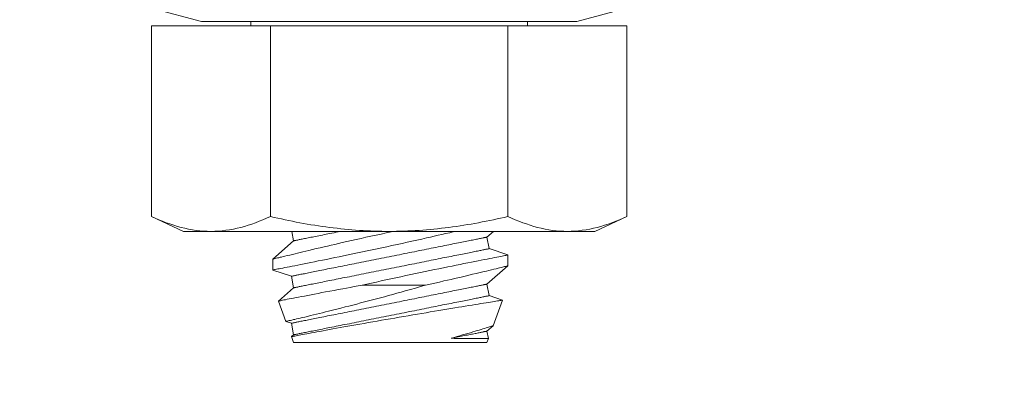
# Model space of a CAD drawing. Extents: x -191 to 271, y -48 to 45.
# Drawn here: x -50 to -48, y -38 to -37 of the extents above; entities that cross this region are included whole.
import ezdxf

# ---------------------------------------------------------------- set-up
doc = ezdxf.new("R2010")
doc.units = 0
doc.header["$MEASUREMENT"] = 0
doc.layers.get('0').update_dxf_attribs({"linetype": 'CONTINUOUS', "lineweight": 15})
doc.layers.get('DEFPOINTS').update_dxf_attribs({"linetype": 'CONTINUOUS'})
doc.layers.add('Text', color=7, linetype='CONTINUOUS')
doc.styles.add('ROMAND', font='romand.shx', dxfattribs={"oblique": 15})
doc.dimstyles.new('ROMAND', dxfattribs={"dimscale": 30, "dimtxt": 0.125, "dimasz": 0.125, "dimexe": 0.0625, "dimexo": 0.0625, "dimgap": 0.09, "dimtad": 0, "dimtih": 1, "dimtoh": 1, "dimdec": 3, "dimzin": 0, "dimdsep": 46, "dimlunit": 4, "dimtxsty": 'ROMAND', "dimcen": 0, "dimadec": 0, "dimazin": 0, "dimtfac": 1, "dimtdec": 3, "dimtofl": 0, "dimtmove": 0, "dimatfit": 3, "dimfxl": 0, "dimtolj": 1, "dimtzin": 0, "dimarcsym": 0})

# ---------------------------------------------------------------- blocks, each defined once
blk = doc.blocks.new('*D291')
at = {"layer": 'DEFPOINTS', "color": 0}
for p in [(-49.5253, -36.8061), (-48.5253, -36.8061)]:
    blk.add_point(p, dxfattribs=at)
at = {"layer": 'Text', "color": 0, "lineweight": -2}
blk.add_line((-50.829, -36.8061), (-49.9941, -36.8061), dxfattribs=at)
at = {"layer": 'Text', "color": 0}
blk.add_solid([(-49.9941, -36.728), (-49.9941, -36.8842), (-49.5253, -36.8061)], dxfattribs=at)
at = {"layer": 'Text', "color": 0, "insert": (-54.139, -36.8061), "char_height": 0.46875, "attachment_point": 5, "style": 'ROMAND'}
blk.add_mtext('\\A1;S.S. SAFETY\\PCHAIN FASTENED\\PTO ARM', dxfattribs=at)
blk = doc.blocks.new('*D296')
at = {"layer": 'DEFPOINTS', "color": 0}
for p in [(-47.1844, -35.7604), (-45.4009, -37.5123)]:
    blk.add_point(p, dxfattribs=at)
at = {"layer": 'Text', "color": 0, "lineweight": -2}
for p, q in [((-50.4307, -33.0321), (-49.962, -33.0321)), ((-49.962, -33.0321), (-47.5188, -35.4319))]:
    blk.add_line(p, q, dxfattribs=at)
at = {"layer": 'Text', "color": 0}
blk.add_solid([(-47.4641, -35.3762), (-47.5736, -35.4877), (-47.1844, -35.7604)], dxfattribs=at)
at = {"layer": 'Text', "color": 0, "insert": (-53.2764, -33.0321), "char_height": 0.46875, "attachment_point": 5, "style": 'ROMAND'}
blk.add_mtext('\\A1;FITS UP TO A \\P∅2{\\H1.000000x;\\S1/2;}"O.D. ARM', dxfattribs=at)
blk = doc.blocks.new('*D292')
at = {"layer": 'DEFPOINTS', "color": 0}
for p in [(-45.8663, -39.1355), (-45.8663, -39.4208)]:
    blk.add_point(p, dxfattribs=at)
at = {"layer": 'Text', "color": 0, "lineweight": -2}
for p, q in [((-45.8663, -40.3583), (-45.8663, -39.8895)), ((-46.3351, -40.3583), (-45.8663, -40.3583))]:
    blk.add_line(p, q, dxfattribs=at)
at = {"layer": 'Text', "color": 0}
blk.add_solid([(-45.9444, -39.8895), (-45.7882, -39.8895), (-45.8663, -39.4208)], dxfattribs=at)
at = {"layer": 'Text', "color": 0, "insert": (-49.5389, -40.3583), "char_height": 0.46875, "attachment_point": 5, "style": 'ROMAND'}
blk.add_mtext('\\A1;(8) \\A1;{\\H0.7x;\\S5/16;}"-18x \\A1;{\\H0.7x;\\S5/8;}"\\PS.S. CUP POINT\\PSET SCREW', dxfattribs=at)

msp = doc.modelspace()

# ---------------------------------------------------------------- linework, layer by layer
for p, q in [((-49.4003, -37.2214), (-49.3497, -37.235)), ((-48.9508, -37.235), (-48.9003, -37.2214)), ((-49.2766, -37.2395), (-49.4029, -37.2395)), ((-49.4029, -37.4425), (-49.4029, -37.2395)), ((-48.9508, -37.235), (-49.3497, -37.235)), ((-49.2973, -37.235), (-49.2973, -37.2395)), ((-49.024, -37.2395), (-49.2766, -37.2395)), ((-49.2766, -37.4425), (-49.2766, -37.2395)), ((-48.8977, -37.2395), (-49.024, -37.2395)), ((-49.024, -37.4425), (-49.024, -37.2395)), ((-49.0032, -37.2395), (-49.0032, -37.235)), ((-48.8977, -37.4425), (-48.8977, -37.2395)), ((-49.4029, -37.4425), (-49.369, -37.4583)), ((-48.9315, -37.4583), (-48.8977, -37.4425)), ((-49.3397, -37.4583), (-49.369, -37.4583)), ((-49.1503, -37.4583), (-49.3397, -37.4583)), ((-49.2538, -37.4583), (-49.2518, -37.4683)), ((-48.9608, -37.4583), (-49.1503, -37.4583)), ((-49.0463, -37.4645), (-49.0392, -37.4583)), ((-48.9315, -37.4583), (-48.9608, -37.4583)), ((-49.2518, -37.4683), (-49.274, -37.4879)), ((-49.0438, -37.4767), (-49.0463, -37.4645)), ((-49.024, -37.4834), (-49.0438, -37.4767)), ((-49.024, -37.4949), (-49.024, -37.4834)), ((-49.274, -37.4879), (-49.274, -37.4994)), ((-49.274, -37.4994), (-49.2542, -37.506)), ((-49.0463, -37.5145), (-49.024, -37.4949)), ((-49.2542, -37.506), (-49.2518, -37.5183)), ((-49.0438, -37.5267), (-49.0463, -37.5145)), ((-49.2518, -37.5183), (-49.2679, -37.5324)), ((-49.2679, -37.5325), (-49.26, -37.5541)), ((-49.0298, -37.5315), (-49.0438, -37.5267)), ((-49.0397, -37.5587), (-49.0298, -37.5315)), ((-49.26, -37.5541), (-49.2542, -37.556)), ((-49.2542, -37.556), (-49.2518, -37.5683)), ((-49.0463, -37.5645), (-49.0397, -37.5587)), ((-49.0447, -37.5724), (-49.0463, -37.5645)), ((-49.2518, -37.5683), (-49.2541, -37.5703)), ((-49.2541, -37.5703), (-49.2518, -37.5767)), ((-49.0463, -37.5767), (-49.2518, -37.5767)), ((-49.0463, -37.5767), (-49.0447, -37.5724))]:
    msp.add_line(p, q)
at = {"color": 8}
msp.add_line((-49.1117, -37.5156), (-49.1791, -37.5156), dxfattribs=at)
at = {"color": 8, "flags": 128}
for points in [[(-49.1459, -37.4583), (-49.1483, -37.4588), (-49.1535, -37.4599), (-49.1588, -37.4611), (-49.1642, -37.4623), (-49.1696, -37.4634), (-49.1749, -37.4646), (-49.1802, -37.4658), (-49.1853, -37.4669), (-49.1903, -37.4681), (-49.1953, -37.4692), (-49.2002, -37.4703), (-49.2042, -37.4712), (-49.2081, -37.4721), (-49.2119, -37.473), (-49.2157, -37.4739), (-49.2194, -37.4747), (-49.2237, -37.4758), (-49.2279, -37.4767), (-49.2319, -37.4777), (-49.2358, -37.4786), (-49.2389, -37.4794), (-49.2419, -37.4801), (-49.2448, -37.4808), (-49.2476, -37.4814), (-49.2502, -37.4821), (-49.2532, -37.4828), (-49.256, -37.4835), (-49.2587, -37.4841), (-49.2611, -37.4847), (-49.2629, -37.4851), (-49.2647, -37.4856), (-49.2662, -37.4859), (-49.2677, -37.4863), (-49.269, -37.4866), (-49.2703, -37.4869), (-49.2715, -37.4872), (-49.2724, -37.4875), (-49.2731, -37.4876), (-49.2736, -37.4878), (-49.2739, -37.4878), (-49.274, -37.4879)], [(-49.274, -37.4994), (-49.274, -37.4994), (-49.2739, -37.4993), (-49.2736, -37.4993), (-49.273, -37.4992), (-49.2723, -37.499), (-49.2713, -37.4988), (-49.2701, -37.4986), (-49.2687, -37.4983), (-49.2671, -37.498), (-49.2653, -37.4977), (-49.2633, -37.4973), (-49.2612, -37.4969), (-49.2588, -37.4964), (-49.2563, -37.4959), (-49.2535, -37.4954), (-49.2506, -37.4948), (-49.2474, -37.4942), (-49.2441, -37.4935), (-49.2407, -37.4928), (-49.2372, -37.4921), (-49.2335, -37.4914), (-49.2296, -37.4906), (-49.2256, -37.4898), (-49.2213, -37.4889), (-49.217, -37.4881), (-49.2125, -37.4872), (-49.208, -37.4862), (-49.2034, -37.4853), (-49.1987, -37.4843), (-49.1939, -37.4833), (-49.1889, -37.4823), (-49.1839, -37.4812), (-49.1787, -37.4802), (-49.1736, -37.4791), (-49.1684, -37.478), (-49.1632, -37.4769), (-49.158, -37.4757), (-49.1527, -37.4746), (-49.1473, -37.4734), (-49.1419, -37.4723), (-49.1366, -37.4711), (-49.1312, -37.4699), (-49.126, -37.4688), (-49.1208, -37.4676), (-49.1156, -37.4665), (-49.1106, -37.4653), (-49.1064, -37.4644), (-49.1023, -37.4635), (-49.0983, -37.4625), (-49.0943, -37.4616), (-49.0904, -37.4607), (-49.0858, -37.4597), (-49.0813, -37.4586), (-49.0798, -37.4583)], [(-49.2518, -37.4683), (-49.2517, -37.4683), (-49.2516, -37.4683), (-49.2515, -37.4682), (-49.2512, -37.4682), (-49.2509, -37.4681), (-49.2505, -37.4681), (-49.25, -37.468), (-49.2495, -37.4679), (-49.2489, -37.4677), (-49.2482, -37.4676), (-49.2475, -37.4675), (-49.2467, -37.4673), (-49.2458, -37.4671), (-49.2449, -37.4669), (-49.2439, -37.4667), (-49.2428, -37.4665), (-49.2416, -37.4663), (-49.2404, -37.466), (-49.2392, -37.4658), (-49.2378, -37.4655), (-49.2364, -37.4652), (-49.235, -37.465), (-49.2335, -37.4646), (-49.2319, -37.4643), (-49.2303, -37.464), (-49.2286, -37.4637), (-49.2269, -37.4633), (-49.2251, -37.463), (-49.2232, -37.4626), (-49.2213, -37.4622), (-49.2194, -37.4618), (-49.2174, -37.4614), (-49.2153, -37.461), (-49.2132, -37.4606), (-49.2111, -37.4602), (-49.2089, -37.4597), (-49.2067, -37.4593), (-49.2044, -37.4588), (-49.2021, -37.4584), (-49.2016, -37.4583)], [(-49.2542, -37.506), (-49.2542, -37.506), (-49.2541, -37.506), (-49.2539, -37.506), (-49.2537, -37.5059), (-49.2533, -37.5059), (-49.2529, -37.5058), (-49.2525, -37.5057), (-49.252, -37.5056), (-49.2514, -37.5055), (-49.2507, -37.5053), (-49.2499, -37.5052), (-49.2491, -37.505), (-49.2483, -37.5049), (-49.2473, -37.5047), (-49.2463, -37.5045), (-49.2452, -37.5043), (-49.2441, -37.504), (-49.2429, -37.5038), (-49.2416, -37.5035), (-49.2403, -37.5033), (-49.2389, -37.503), (-49.2374, -37.5027), (-49.2359, -37.5024), (-49.2344, -37.5021), (-49.2327, -37.5018), (-49.2311, -37.5014), (-49.2293, -37.5011), (-49.2275, -37.5007), (-49.2257, -37.5003), (-49.2238, -37.5), (-49.2218, -37.4996), (-49.2198, -37.4992), (-49.2178, -37.4988), (-49.2157, -37.4983), (-49.2135, -37.4979), (-49.2114, -37.4975), (-49.2091, -37.497), (-49.2069, -37.4966), (-49.2046, -37.4961), (-49.2022, -37.4957), (-49.1999, -37.4952), (-49.1975, -37.4947), (-49.195, -37.4942), (-49.1925, -37.4937), (-49.19, -37.4932), (-49.1875, -37.4927), (-49.185, -37.4922), (-49.1824, -37.4917), (-49.1798, -37.4912), (-49.1772, -37.4906), (-49.1745, -37.4901), (-49.1719, -37.4896), (-49.1692, -37.489), (-49.1665, -37.4885), (-49.1638, -37.488), (-49.1611, -37.4874), (-49.1584, -37.4869), (-49.1557, -37.4863), (-49.153, -37.4858), (-49.1502, -37.4853), (-49.1475, -37.4847), (-49.1448, -37.4842), (-49.1421, -37.4836), (-49.1394, -37.4831), (-49.1367, -37.4825), (-49.134, -37.482), (-49.1313, -37.4815), (-49.1286, -37.4809), (-49.126, -37.4804), (-49.1233, -37.4799), (-49.1207, -37.4793), (-49.1181, -37.4788), (-49.1155, -37.4783), (-49.113, -37.4778), (-49.1105, -37.4773), (-49.108, -37.4768), (-49.1055, -37.4763), (-49.103, -37.4758), (-49.1006, -37.4753), (-49.0983, -37.4749), (-49.0959, -37.4744), (-49.0936, -37.4739), (-49.0914, -37.4735), (-49.0891, -37.473), (-49.0869, -37.4726), (-49.0848, -37.4722), (-49.0827, -37.4717), (-49.0807, -37.4713), (-49.0787, -37.4709), (-49.0767, -37.4705), (-49.0748, -37.4702), (-49.073, -37.4698), (-49.0712, -37.4694), (-49.0694, -37.4691), (-49.0678, -37.4688), (-49.0661, -37.4684), (-49.0646, -37.4681), (-49.063, -37.4678), (-49.0616, -37.4675), (-49.0602, -37.4672), (-49.0589, -37.467), (-49.0576, -37.4667), (-49.0564, -37.4665), (-49.0553, -37.4663), (-49.0542, -37.466), (-49.0532, -37.4658), (-49.0522, -37.4657), (-49.0514, -37.4655), (-49.0505, -37.4653), (-49.0498, -37.4652), (-49.0491, -37.465), (-49.0485, -37.4649), (-49.048, -37.4648), (-49.0475, -37.4647), (-49.0472, -37.4646), (-49.0468, -37.4646), (-49.0466, -37.4645), (-49.0464, -37.4645), (-49.0463, -37.4645), (-49.0463, -37.4645)], [(-49.2518, -37.5183), (-49.2517, -37.5183), (-49.2516, -37.5183), (-49.2515, -37.5182), (-49.2512, -37.5182), (-49.2509, -37.5181), (-49.2505, -37.5181), (-49.25, -37.518), (-49.2495, -37.5179), (-49.2489, -37.5177), (-49.2482, -37.5176), (-49.2475, -37.5175), (-49.2467, -37.5173), (-49.2458, -37.5171), (-49.2449, -37.5169), (-49.2439, -37.5167), (-49.2428, -37.5165), (-49.2416, -37.5163), (-49.2404, -37.516), (-49.2392, -37.5158), (-49.2378, -37.5155), (-49.2364, -37.5152), (-49.235, -37.515), (-49.2335, -37.5146), (-49.2319, -37.5143), (-49.2303, -37.514), (-49.2286, -37.5137), (-49.2269, -37.5133), (-49.2251, -37.513), (-49.2232, -37.5126), (-49.2213, -37.5122), (-49.2194, -37.5118), (-49.2174, -37.5114), (-49.2153, -37.511), (-49.2132, -37.5106), (-49.2111, -37.5102), (-49.2089, -37.5097), (-49.2067, -37.5093), (-49.2044, -37.5088), (-49.2021, -37.5084), (-49.1998, -37.5079), (-49.1974, -37.5074), (-49.195, -37.507), (-49.1926, -37.5065), (-49.1901, -37.506), (-49.1876, -37.5055), (-49.1851, -37.505), (-49.1825, -37.5045), (-49.1799, -37.5039), (-49.1773, -37.5034), (-49.1747, -37.5029), (-49.1721, -37.5024), (-49.1694, -37.5018), (-49.1667, -37.5013), (-49.1641, -37.5008), (-49.1614, -37.5002), (-49.1587, -37.4997), (-49.156, -37.4991), (-49.1532, -37.4986), (-49.1505, -37.4981), (-49.1478, -37.4975), (-49.1451, -37.497), (-49.1424, -37.4964), (-49.1396, -37.4959), (-49.1369, -37.4953), (-49.1342, -37.4948), (-49.1315, -37.4943), (-49.1288, -37.4937), (-49.1262, -37.4932), (-49.1235, -37.4927), (-49.1209, -37.4921), (-49.1183, -37.4916), (-49.1157, -37.4911), (-49.1131, -37.4906), (-49.1105, -37.4901), (-49.108, -37.4896), (-49.1055, -37.4891), (-49.103, -37.4886), (-49.1006, -37.4881), (-49.0982, -37.4876), (-49.0958, -37.4871), (-49.0935, -37.4866), (-49.0912, -37.4862), (-49.0889, -37.4857), (-49.0867, -37.4853), (-49.0845, -37.4849), (-49.0824, -37.4844), (-49.0803, -37.484), (-49.0782, -37.4836), (-49.0762, -37.4832), (-49.0743, -37.4828), (-49.0724, -37.4824), (-49.0705, -37.4821), (-49.0687, -37.4817), (-49.067, -37.4814), (-49.0653, -37.481), (-49.0637, -37.4807), (-49.0621, -37.4804), (-49.0606, -37.4801), (-49.0591, -37.4798), (-49.0577, -37.4795), (-49.0564, -37.4792), (-49.0551, -37.479), (-49.0539, -37.4787), (-49.0528, -37.4785), (-49.0517, -37.4783), (-49.0507, -37.4781), (-49.0498, -37.4779), (-49.0489, -37.4777), (-49.0481, -37.4776), (-49.0474, -37.4774), (-49.0467, -37.4773), (-49.0461, -37.4772), (-49.0456, -37.4771), (-49.0451, -37.477), (-49.0447, -37.4769), (-49.0444, -37.4768), (-49.0441, -37.4768), (-49.044, -37.4767), (-49.0439, -37.4767), (-49.0438, -37.4767)], [(-49.024, -37.4834), (-49.0241, -37.4834), (-49.0243, -37.4835), (-49.0247, -37.4836), (-49.0254, -37.4837), (-49.0263, -37.4839), (-49.0274, -37.4841), (-49.0287, -37.4843), (-49.0302, -37.4846), (-49.0318, -37.4849), (-49.0337, -37.4853), (-49.0358, -37.4857), (-49.0382, -37.4862), (-49.0407, -37.4867), (-49.0434, -37.4872), (-49.0462, -37.4877), (-49.0492, -37.4883), (-49.0523, -37.4889), (-49.0556, -37.4896), (-49.0592, -37.4903), (-49.0629, -37.4911), (-49.0668, -37.4918), (-49.0708, -37.4926), (-49.0749, -37.4935), (-49.0791, -37.4943), (-49.0834, -37.4952), (-49.0879, -37.4961), (-49.0925, -37.497), (-49.0973, -37.498), (-49.1021, -37.499), (-49.1071, -37.5), (-49.112, -37.5011), (-49.117, -37.5021), (-49.1221, -37.5032), (-49.1272, -37.5043), (-49.1325, -37.5054), (-49.1378, -37.5065), (-49.1432, -37.5077), (-49.1485, -37.5088), (-49.1537, -37.51), (-49.1588, -37.5111), (-49.1639, -37.5122), (-49.1691, -37.5133), (-49.1741, -37.5145), (-49.1791, -37.5156)], [(-49.1117, -37.5156), (-49.1067, -37.5144), (-49.1018, -37.5133), (-49.0969, -37.5122), (-49.0921, -37.5111), (-49.0883, -37.5102), (-49.0845, -37.5094), (-49.0808, -37.5085), (-49.0772, -37.5077), (-49.0737, -37.5069), (-49.0695, -37.5059), (-49.0655, -37.5049), (-49.0616, -37.504), (-49.0579, -37.5031), (-49.055, -37.5024), (-49.0521, -37.5017), (-49.0494, -37.5011), (-49.0468, -37.5005), (-49.0443, -37.4999), (-49.0416, -37.4992), (-49.039, -37.4986), (-49.0366, -37.498), (-49.0344, -37.4975), (-49.0328, -37.4971), (-49.0312, -37.4967), (-49.0299, -37.4963), (-49.0286, -37.496), (-49.0275, -37.4958), (-49.0264, -37.4955), (-49.0255, -37.4953), (-49.0248, -37.4951), (-49.0244, -37.495), (-49.0241, -37.4949), (-49.024, -37.4949)], [(-49.2679, -37.5325), (-49.2679, -37.5325), (-49.2677, -37.5324), (-49.2673, -37.5323), (-49.2667, -37.5322), (-49.2659, -37.5321), (-49.2649, -37.5319), (-49.2637, -37.5316), (-49.2622, -37.5313), (-49.2606, -37.531), (-49.2587, -37.5306), (-49.2566, -37.5302), (-49.2544, -37.5298), (-49.2519, -37.5293), (-49.2493, -37.5288), (-49.2465, -37.5283), (-49.2435, -37.5277), (-49.2403, -37.5271), (-49.2369, -37.5264), (-49.2333, -37.5257), (-49.2296, -37.525), (-49.2258, -37.5243), (-49.2219, -37.5235), (-49.2178, -37.5228), (-49.2134, -37.5219), (-49.2089, -37.5211), (-49.2044, -37.5202), (-49.1997, -37.5194), (-49.1957, -37.5186), (-49.1916, -37.5179), (-49.1875, -37.5171), (-49.1834, -37.5163), (-49.1791, -37.5156)], [(-49.1117, -37.5156), (-49.117, -37.5171), (-49.1224, -37.5186), (-49.1277, -37.5202), (-49.1331, -37.5217), (-49.1376, -37.5229), (-49.142, -37.5241), (-49.1465, -37.5254), (-49.1509, -37.5266), (-49.1553, -37.5278), (-49.1596, -37.5289), (-49.1638, -37.5301), (-49.1681, -37.5312), (-49.1723, -37.5323), (-49.1764, -37.5334), (-49.1806, -37.5345), (-49.1848, -37.5356), (-49.1889, -37.5367), (-49.193, -37.5377), (-49.197, -37.5387), (-49.2016, -37.5399), (-49.206, -37.541), (-49.2104, -37.5421), (-49.2147, -37.5432), (-49.218, -37.544), (-49.2213, -37.5448), (-49.2245, -37.5456), (-49.2276, -37.5464), (-49.2306, -37.5471), (-49.2339, -37.5479), (-49.237, -37.5487), (-49.2399, -37.5494), (-49.2427, -37.55), (-49.2448, -37.5505), (-49.2468, -37.551), (-49.2487, -37.5514), (-49.2504, -37.5519), (-49.2521, -37.5522), (-49.2537, -37.5526), (-49.2552, -37.553), (-49.2565, -37.5533), (-49.2576, -37.5535), (-49.2585, -37.5538), (-49.2592, -37.5539), (-49.2597, -37.554), (-49.26, -37.5541), (-49.26, -37.5541)], [(-49.2542, -37.556), (-49.2542, -37.556), (-49.2541, -37.556), (-49.2539, -37.556), (-49.2537, -37.5559), (-49.2533, -37.5559), (-49.2529, -37.5558), (-49.2525, -37.5557), (-49.252, -37.5556), (-49.2514, -37.5555), (-49.2507, -37.5553), (-49.2499, -37.5552), (-49.2491, -37.555), (-49.2483, -37.5549), (-49.2473, -37.5547), (-49.2463, -37.5545), (-49.2452, -37.5543), (-49.2441, -37.554), (-49.2429, -37.5538), (-49.2416, -37.5535), (-49.2403, -37.5533), (-49.2389, -37.553), (-49.2374, -37.5527), (-49.2359, -37.5524), (-49.2344, -37.5521), (-49.2327, -37.5518), (-49.2311, -37.5514), (-49.2293, -37.5511), (-49.2275, -37.5507), (-49.2257, -37.5503), (-49.2238, -37.55), (-49.2218, -37.5496), (-49.2198, -37.5492), (-49.2178, -37.5488), (-49.2157, -37.5483), (-49.2135, -37.5479), (-49.2114, -37.5475), (-49.2091, -37.547), (-49.2069, -37.5466), (-49.2046, -37.5461), (-49.2022, -37.5457), (-49.1999, -37.5452), (-49.1975, -37.5447), (-49.195, -37.5442), (-49.1925, -37.5437), (-49.19, -37.5432), (-49.1875, -37.5427), (-49.185, -37.5422), (-49.1824, -37.5417), (-49.1798, -37.5412), (-49.1772, -37.5406), (-49.1745, -37.5401), (-49.1719, -37.5396), (-49.1692, -37.539), (-49.1665, -37.5385), (-49.1638, -37.538), (-49.1611, -37.5374), (-49.1584, -37.5369), (-49.1557, -37.5363), (-49.153, -37.5358), (-49.1502, -37.5353), (-49.1475, -37.5347), (-49.1448, -37.5342), (-49.1421, -37.5336), (-49.1394, -37.5331), (-49.1367, -37.5325), (-49.134, -37.532), (-49.1313, -37.5315), (-49.1286, -37.5309), (-49.126, -37.5304), (-49.1233, -37.5299), (-49.1207, -37.5293), (-49.1181, -37.5288), (-49.1155, -37.5283), (-49.113, -37.5278), (-49.1105, -37.5273), (-49.108, -37.5268), (-49.1055, -37.5263), (-49.103, -37.5258), (-49.1006, -37.5253), (-49.0983, -37.5249), (-49.0959, -37.5244), (-49.0936, -37.5239), (-49.0914, -37.5235), (-49.0891, -37.523), (-49.0869, -37.5226), (-49.0848, -37.5222), (-49.0827, -37.5217), (-49.0807, -37.5213), (-49.0787, -37.5209), (-49.0767, -37.5205), (-49.0748, -37.5202), (-49.073, -37.5198), (-49.0712, -37.5194), (-49.0694, -37.5191), (-49.0678, -37.5188), (-49.0661, -37.5184), (-49.0646, -37.5181), (-49.063, -37.5178), (-49.0616, -37.5175), (-49.0602, -37.5172), (-49.0589, -37.517), (-49.0576, -37.5167), (-49.0564, -37.5165), (-49.0553, -37.5163), (-49.0542, -37.516), (-49.0532, -37.5158), (-49.0522, -37.5157), (-49.0514, -37.5155), (-49.0505, -37.5153), (-49.0498, -37.5152), (-49.0491, -37.515), (-49.0485, -37.5149), (-49.048, -37.5148), (-49.0475, -37.5147), (-49.0472, -37.5146), (-49.0468, -37.5146), (-49.0466, -37.5145), (-49.0464, -37.5145), (-49.0463, -37.5145), (-49.0463, -37.5145)], [(-49.2541, -37.5703), (-49.2541, -37.5703), (-49.254, -37.5703), (-49.2536, -37.5703), (-49.2531, -37.5702), (-49.2524, -37.57), (-49.2516, -37.5699), (-49.2505, -37.5697), (-49.2492, -37.5694), (-49.2478, -37.5691), (-49.2461, -37.5688), (-49.2443, -37.5685), (-49.2423, -37.5681), (-49.2402, -37.5677), (-49.2379, -37.5673), (-49.2355, -37.5668), (-49.2328, -37.5663), (-49.23, -37.5658), (-49.227, -37.5652), (-49.2238, -37.5647), (-49.2206, -37.5641), (-49.2173, -37.5634), (-49.2138, -37.5628), (-49.2102, -37.5621), (-49.2063, -37.5614), (-49.2024, -37.5607), (-49.1984, -37.56), (-49.1942, -37.5593), (-49.19, -37.5585), (-49.1858, -37.5577), (-49.1814, -37.557), (-49.177, -37.5562), (-49.1725, -37.5554), (-49.1678, -37.5546), (-49.1631, -37.5537), (-49.1584, -37.5529), (-49.1537, -37.5521), (-49.149, -37.5513), (-49.1443, -37.5505), (-49.1396, -37.5497), (-49.1347, -37.5488), (-49.1299, -37.548), (-49.1251, -37.5472), (-49.1203, -37.5464), (-49.1157, -37.5456), (-49.1111, -37.5448), (-49.1066, -37.544), (-49.1021, -37.5433), (-49.0976, -37.5425), (-49.0932, -37.5418), (-49.0888, -37.5411), (-49.0846, -37.5404), (-49.0806, -37.5397), (-49.0767, -37.5391), (-49.0729, -37.5385), (-49.0693, -37.5379), (-49.0656, -37.5373), (-49.0621, -37.5367), (-49.0588, -37.5361), (-49.0556, -37.5356), (-49.0527, -37.5351), (-49.0499, -37.5347), (-49.0473, -37.5343), (-49.0449, -37.5339), (-49.0426, -37.5335), (-49.0404, -37.5332), (-49.0385, -37.5328), (-49.0367, -37.5326), (-49.0352, -37.5323), (-49.0338, -37.5321), (-49.0327, -37.5319), (-49.0317, -37.5318), (-49.031, -37.5316), (-49.0304, -37.5315), (-49.03, -37.5315), (-49.0298, -37.5315), (-49.0298, -37.5315)], [(-49.2518, -37.5683), (-49.2517, -37.5683), (-49.2516, -37.5683), (-49.2515, -37.5682), (-49.2512, -37.5682), (-49.2509, -37.5681), (-49.2505, -37.5681), (-49.25, -37.568), (-49.2495, -37.5679), (-49.2489, -37.5677), (-49.2482, -37.5676), (-49.2475, -37.5675), (-49.2467, -37.5673), (-49.2458, -37.5671), (-49.2449, -37.5669), (-49.2439, -37.5667), (-49.2428, -37.5665), (-49.2416, -37.5663), (-49.2404, -37.566), (-49.2392, -37.5658), (-49.2378, -37.5655), (-49.2364, -37.5652), (-49.235, -37.565), (-49.2335, -37.5646), (-49.2319, -37.5643), (-49.2303, -37.564), (-49.2286, -37.5637), (-49.2269, -37.5633), (-49.2251, -37.563), (-49.2232, -37.5626), (-49.2213, -37.5622), (-49.2194, -37.5618), (-49.2174, -37.5614), (-49.2153, -37.561), (-49.2132, -37.5606), (-49.2111, -37.5602), (-49.2089, -37.5597), (-49.2067, -37.5593), (-49.2044, -37.5588), (-49.2021, -37.5584), (-49.1998, -37.5579), (-49.1974, -37.5574), (-49.195, -37.557), (-49.1926, -37.5565), (-49.1901, -37.556), (-49.1876, -37.5555), (-49.1851, -37.555), (-49.1825, -37.5545), (-49.1799, -37.5539), (-49.1773, -37.5534), (-49.1747, -37.5529), (-49.1721, -37.5524), (-49.1694, -37.5518), (-49.1667, -37.5513), (-49.1641, -37.5508), (-49.1614, -37.5502), (-49.1587, -37.5497), (-49.156, -37.5491), (-49.1532, -37.5486), (-49.1505, -37.5481), (-49.1478, -37.5475), (-49.1451, -37.547), (-49.1424, -37.5464), (-49.1396, -37.5459), (-49.1369, -37.5453), (-49.1342, -37.5448), (-49.1315, -37.5443), (-49.1288, -37.5437), (-49.1262, -37.5432), (-49.1235, -37.5427), (-49.1209, -37.5421), (-49.1183, -37.5416), (-49.1157, -37.5411), (-49.1131, -37.5406), (-49.1105, -37.5401), (-49.108, -37.5396), (-49.1055, -37.5391), (-49.103, -37.5386), (-49.1006, -37.5381), (-49.0982, -37.5376), (-49.0958, -37.5371), (-49.0935, -37.5366), (-49.0912, -37.5362), (-49.0889, -37.5357), (-49.0867, -37.5353), (-49.0845, -37.5349), (-49.0824, -37.5344), (-49.0803, -37.534), (-49.0782, -37.5336), (-49.0762, -37.5332), (-49.0743, -37.5328), (-49.0724, -37.5324), (-49.0705, -37.5321), (-49.0687, -37.5317), (-49.067, -37.5314), (-49.0653, -37.531), (-49.0637, -37.5307), (-49.0621, -37.5304), (-49.0606, -37.5301), (-49.0591, -37.5298), (-49.0577, -37.5295), (-49.0564, -37.5292), (-49.0551, -37.529), (-49.0539, -37.5287), (-49.0528, -37.5285), (-49.0517, -37.5283), (-49.0507, -37.5281), (-49.0498, -37.5279), (-49.0489, -37.5277), (-49.0481, -37.5276), (-49.0474, -37.5274), (-49.0467, -37.5273), (-49.0461, -37.5272), (-49.0456, -37.5271), (-49.0451, -37.527), (-49.0447, -37.5269), (-49.0444, -37.5268), (-49.0441, -37.5268), (-49.044, -37.5267), (-49.0439, -37.5267), (-49.0438, -37.5267)], [(-49.0397, -37.5587), (-49.0398, -37.5587), (-49.04, -37.5588), (-49.0404, -37.5589), (-49.0409, -37.5591), (-49.0416, -37.5593), (-49.0425, -37.5596), (-49.0435, -37.5599), (-49.0446, -37.5602), (-49.0459, -37.5606), (-49.0473, -37.5611), (-49.0489, -37.5615), (-49.0507, -37.5621), (-49.0525, -37.5626), (-49.0545, -37.5633), (-49.0567, -37.5639), (-49.0589, -37.5646), (-49.0613, -37.5653), (-49.0638, -37.5661), (-49.0665, -37.5669), (-49.0693, -37.5677), (-49.0722, -37.5685), (-49.0751, -37.5694), (-49.078, -37.5703), (-49.0811, -37.5711), (-49.0842, -37.572)], [(-49.0842, -37.572), (-49.0823, -37.5717), (-49.0805, -37.5713), (-49.0786, -37.5709), (-49.0769, -37.5706), (-49.0751, -37.5702), (-49.0734, -37.5699), (-49.0718, -37.5696), (-49.0702, -37.5692), (-49.0686, -37.5689), (-49.0671, -37.5686), (-49.0656, -37.5683), (-49.0642, -37.568), (-49.0628, -37.5678), (-49.0615, -37.5675), (-49.0603, -37.5673), (-49.059, -37.567), (-49.0579, -37.5668), (-49.0568, -37.5666), (-49.0557, -37.5663), (-49.0547, -37.5661), (-49.0537, -37.566), (-49.0529, -37.5658), (-49.052, -37.5656), (-49.0512, -37.5655), (-49.0505, -37.5653), (-49.0498, -37.5652), (-49.0492, -37.565), (-49.0487, -37.5649), (-49.0482, -37.5648), (-49.0477, -37.5647), (-49.0473, -37.5647), (-49.047, -37.5646), (-49.0467, -37.5646), (-49.0465, -37.5645), (-49.0464, -37.5645), (-49.0463, -37.5645), (-49.0463, -37.5645)], [(-49.0842, -37.572), (-49.081, -37.5721), (-49.0778, -37.5722), (-49.0748, -37.5722), (-49.0719, -37.5723), (-49.0691, -37.5723), (-49.0664, -37.5723), (-49.0637, -37.5724), (-49.0612, -37.5724), (-49.0589, -37.5724), (-49.0567, -37.5724), (-49.0547, -37.5724), (-49.0528, -37.5724), (-49.0511, -37.5724), (-49.0497, -37.5724), (-49.0484, -37.5724), (-49.0474, -37.5724), (-49.0465, -37.5724), (-49.0457, -37.5724), (-49.0452, -37.5724), (-49.0449, -37.5724), (-49.0447, -37.5724), (-49.0447, -37.5724)]]:
    msp.add_lwpolyline(points, dxfattribs=at)
for points, knots in [([(-49.3397, -37.4583), (-49.3502, -37.4583), (-49.3608, -37.4568), (-49.382, -37.4513), (-49.3925, -37.4473), (-49.4029, -37.4425)], [0, 0, 0, 0, 0.5, 0.5, 1, 1, 1, 1]), ([(-49.2766, -37.4425), (-49.2558, -37.4473), (-49.2347, -37.4514), (-49.1925, -37.4568), (-49.1714, -37.4583), (-49.1503, -37.4583)], [0, 0, 0, 0, 0.5, 0.5, 1, 1, 1, 1]), ([(-49.1503, -37.4583), (-49.1291, -37.4583), (-49.108, -37.4568), (-49.0762, -37.4527), (-49.0656, -37.451), (-49.0447, -37.4471), (-49.0343, -37.4449), (-49.024, -37.4425)], [0, 0, 0, 0, 0.5, 0.5, 0.75, 0.75, 1, 1, 1, 1]), ([(-48.9608, -37.4583), (-48.9713, -37.4583), (-48.9819, -37.4568), (-49.0031, -37.4513), (-49.0136, -37.4473), (-49.024, -37.4425)], [0, 0, 0, 0, 0.5, 0.5, 1, 1, 1, 1])]:
    msp.add_open_spline(points, degree=3, knots=knots)
for points in [[(-49.2766, -37.4425), (-49.2975, -37.4522), (-49.3185, -37.4583), (-49.3397, -37.4583)], [(-48.8977, -37.4425), (-48.9186, -37.4522), (-48.9396, -37.4583), (-48.9608, -37.4583)]]:
    msp.add_open_spline(points, degree=3)

# ---------------------------------------------------------------- dimensions: what is measured, and where the dimension line sits
at = {"layer": 'Text'}
for p1, p2, text, picture, middle in [((-45.4009, -37.5123), (-47.1844, -35.7604), 'FITS UP TO A \\P<>O.D. ARM', '*D296', (-53.2764, -33.0321)), ((-48.5253, -36.8061), (-49.5253, -36.8061), 'S.S. SAFETY\\PCHAIN FASTENED\\PTO ARM', '*D291', (-54.139, -36.8061))]:
    dim = msp.add_diameter_dim_2p(p1=p1, p2=p2, text=text, dimstyle='ROMAND', override={"dimscale": 3.75}, dxfattribs=at)
    dim.commit()
    dim.dimension.update_dxf_attribs({"geometry": picture, "text_midpoint": middle, "dimtype": 163})
dim = msp.add_diameter_dim_2p(p1=(-45.8663, -39.1355), p2=(-45.8663, -39.4208), text='(8) \\A1;{\\H0.7x;\\S5/16;}"-18x \\A1;{\\H0.7x;\\S5/8;}"\\PS.S. CUP POINT\\PSET SCREW', dimstyle='ROMAND', override={"dimscale": 3.75}, dxfattribs=at)
dim.commit()
dim.dimension.update_dxf_attribs({"geometry": '*D292', "text_midpoint": (-49.5389, -40.3583)})

doc.saveas('drawing.dxf')
